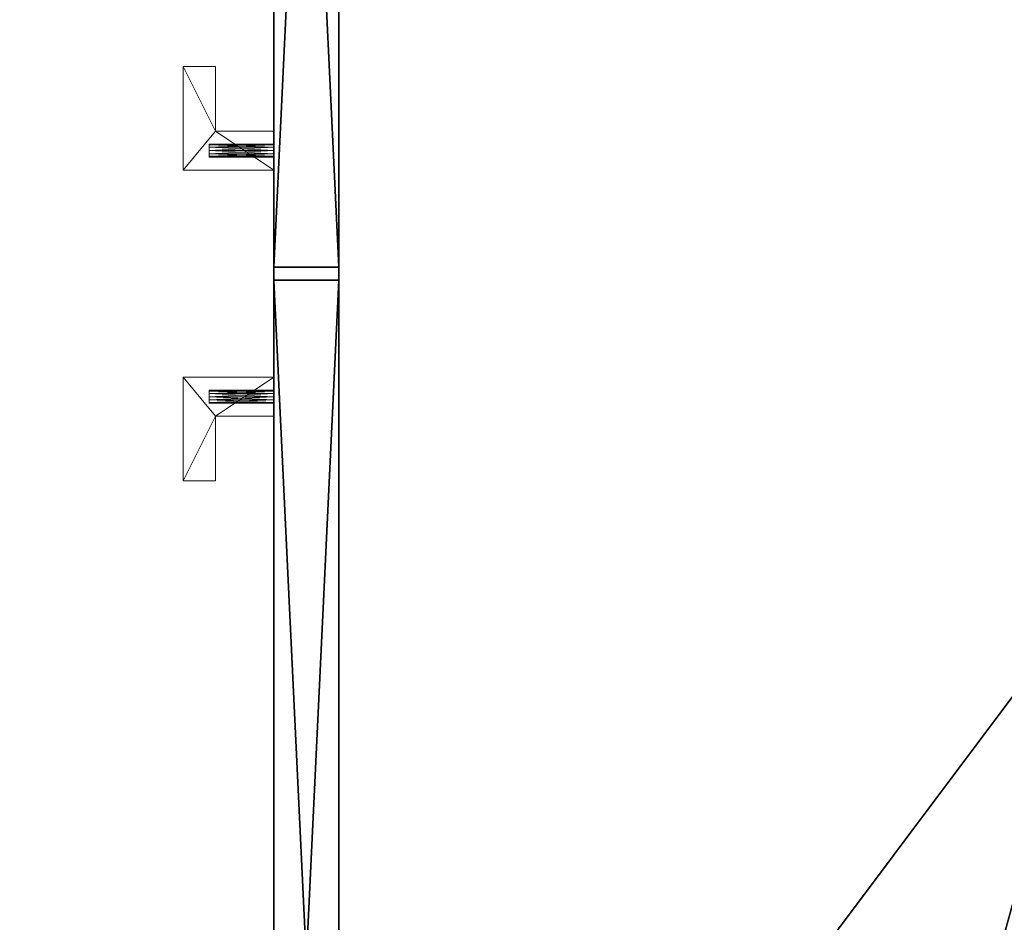
# Model space of a CAD drawing. Extents: x -13 to 145, y -2 to 100.
# Drawn here: x 49 to 59, y 40 to 49 of the extents above; entities that cross this region are included whole.
import ezdxf

# ---------------------------------------------------------------- set-up
doc = ezdxf.new("R2010")
doc.units = 0
doc.header["$LTSCALE"] = 0.3
doc.header["$MEASUREMENT"] = 0
for name, color, linetype in [('A-FURN-ATTRIBUTE-T', 7, 'Continuous'), ('EDGE', 1, 'Continuous'), ('FACADE-V', 150, 'Continuous'), ('SURFACE-H', 7, 'Continuous'), ('TABLETTE-H', 6, 'Continuous')]:
    doc.layers.add(name, color=color, linetype=linetype)
doc.layers.add('COTES PLAN', color=7, linetype='Continuous', lineweight=20, true_color=0x0099cc)
doc.layers.add('QUINCAILLERIE-CHR', color=4, linetype='Continuous', lineweight=13)
doc.styles.add('[quo] Cotes', font='simplex.shx', dxfattribs={"width": 0.6})
doc.styles.add('LOGIFLEX - Notes', font='ARIALN.TTF', dxfattribs={"height": 0.09375})
doc.dimstyles.new('LOGIFLEX', dxfattribs={"dimscale": 0, "dimtxt": 0.09375, "dimasz": 0.1, "dimexe": 0.1, "dimexo": 0.0625, "dimgap": 0.09, "dimtad": 0, "dimtih": 1, "dimtoh": 1, "dimdec": 4, "dimlfac": -1, "dimzin": 12, "dimdsep": 46, "dimlunit": 5, "dimtxsty": '[quo] Cotes', "dimblk": 'OBLIQUE', "dimcen": 0, "dimdle": 0.078125, "dimclrd": 256, "dimclre": 256, "dimclrt": 256, "dimadec": 0, "dimazin": 2, "dimtfac": 1, "dimtdec": 4, "dimtofl": 0, "dimtmove": 0, "dimatfit": 3, "dimfxl": 0, "dimfrac": 2, "dimtolj": 1, "dimtzin": 0, "dimlwd": 25, "dimlwe": 25, "dimarcsym": 0})

# ---------------------------------------------------------------- blocks, each defined once
blk = doc.blocks.new('3-LV2072UN02SR_2_')
at = {"layer": 'Defpoints'}
for p in [(39.0625, -20, 20.875), (39.0625, -20, 14.5938), (41.4375, -20, 20.875), (41.4375, -20, 14.5938)]:
    blk.add_point(p, dxfattribs=at)
at = {"layer": 'EDGE'}
mesh = blk.add_polyface(dxfattribs=at)
corners = [(0, 0, 25), (0, 0, 24), (72, 0, 25), (72, 0, 24), (72, -20, 24), (72, -20, 25), (0, -20, 24), (0, -20, 25)]
mesh.append_faces([[corners[k] for k in face] for face in [(5, 6, 7, 7), (1, 7, 6, 6)]], dxfattribs={"vtx0": -1, "vtx2": -1})
mesh.append_faces([[corners[k] for k in face] for face in [(0, 1, 2, 2), (4, 5, 3, 3)]], dxfattribs={"vtx1": -1, "vtx2": -1})
mesh.append_faces([[corners[k] for k in face] for face in [(1, 3, 2, 2), (5, 2, 3, 3), (5, 4, 6, 6), (1, 0, 7, 7)]], dxfattribs={"vtx2": -1, "vtx3": -1})
mesh = blk.add_polyface(dxfattribs=at)
corners = [(0, -19.375, 5.5), (72, -19.375, 5.5), (0, 0, 5.5), (72, 0, 5.5), (0, 0, 4.5), (72, 0, 4.5), (0, -19.375, 4.5), (72, -19.375, 4.5)]
mesh.append_faces([[corners[k] for k in face] for face in [(0, 1, 2, 2), (4, 5, 6, 6), (3, 5, 2, 2), (1, 7, 3, 3), (0, 6, 1, 1), (2, 4, 0, 0)]], dxfattribs={"vtx1": -1, "vtx2": -1})
mesh.append_faces([[corners[k] for k in face] for face in [(1, 3, 2, 2), (5, 7, 6, 6), (5, 4, 2, 2), (7, 5, 3, 3), (6, 7, 1, 1), (4, 6, 0, 0)]], dxfattribs={"vtx2": -1, "vtx3": -1})
at = {"layer": 'FACADE-V'}
mesh = blk.add_polyface(dxfattribs=at)
corners = [(27.0625, -20, 23.875), (40.1875, -20, 23.875), (27.0625, -19.375, 23.875), (40.1875, -19.375, 23.875), (27.0625, -19.375, 4.5), (40.1875, -19.375, 4.5), (27.0625, -20, 4.5), (40.1875, -20, 4.5)]
mesh.append_faces([[corners[k] for k in face] for face in [(0, 1, 2, 2), (4, 5, 6, 6), (3, 5, 2, 2), (1, 7, 3, 3), (0, 6, 1, 1), (2, 4, 0, 0)]], dxfattribs={"vtx1": -1, "vtx2": -1})
mesh.append_faces([[corners[k] for k in face] for face in [(1, 3, 2, 2), (5, 7, 6, 6), (5, 4, 2, 2), (7, 5, 3, 3), (6, 7, 1, 1), (4, 6, 0, 0)]], dxfattribs={"vtx2": -1, "vtx3": -1})
mesh = blk.add_polyface(dxfattribs=at)
corners = [(40.3125, -20, 23.875), (53.4375, -20, 23.875), (40.3125, -19.375, 23.875), (53.4375, -19.375, 23.875), (40.3125, -19.375, 4.5), (53.4375, -19.375, 4.5), (40.3125, -20, 4.5), (53.4375, -20, 4.5)]
mesh.append_faces([[corners[k] for k in face] for face in [(0, 1, 2, 2), (4, 5, 6, 6), (3, 5, 2, 2), (1, 7, 3, 3), (0, 6, 1, 1), (2, 4, 0, 0)]], dxfattribs={"vtx1": -1, "vtx2": -1})
mesh.append_faces([[corners[k] for k in face] for face in [(1, 3, 2, 2), (5, 7, 6, 6), (5, 4, 2, 2), (7, 5, 3, 3), (6, 7, 1, 1), (4, 6, 0, 0)]], dxfattribs={"vtx2": -1, "vtx3": -1})
at = {"layer": 'QUINCAILLERIE-CHR'}
mesh = blk.add_polyface(dxfattribs=at)
corners = [(39.0312, -20.625, 20.8209), (39.0312, -20, 20.8209), (39.0084, -20.625, 20.8438), (39.0625, -20, 20.8125), (39, -20.625, 20.875), (39, -20, 20.875), (39.0084, -20.625, 20.9062), (39.0084, -20, 20.8438), (39.0312, -20.625, 20.9291), (39.0312, -20, 20.9291), (39.0625, -20.625, 20.9375), (39.0084, -20, 20.9062), (39.0938, -20.625, 20.9291), (39.0938, -20, 20.9291), (39.1166, -20.625, 20.9062), (39.0625, -20, 20.9375), (39.125, -20.625, 20.875), (39.125, -20, 20.875), (39.1166, -20.625, 20.8438), (39.1166, -20, 20.9062), (39.0938, -20.625, 20.8209), (39.0938, -20, 20.8209), (39.0625, -20.625, 20.8125), (39.1166, -20, 20.8438), (39.0312, -20.625, 14.5396), (39.0312, -20, 14.5396), (39.0084, -20.625, 14.5625), (39.0625, -20, 14.5312), (39, -20.625, 14.5938), (39, -20, 14.5938), (39.0084, -20.625, 14.625), (39.0084, -20, 14.5625), (39.0312, -20.625, 14.6479), (39.0312, -20, 14.6479), (39.0625, -20.625, 14.6562), (39.0084, -20, 14.625), (39.0938, -20.625, 14.6479), (39.0938, -20, 14.6479), (39.1166, -20.625, 14.625), (39.0625, -20, 14.6562), (39.125, -20.625, 14.5938), (39.125, -20, 14.5938), (39.1166, -20.625, 14.5625), (39.1166, -20, 14.625), (39.0938, -20.625, 14.5396), (39.0938, -20, 14.5396), (39.0625, -20.625, 14.5312), (39.1166, -20, 14.5625), (39.25, -20.875, 21.2344), (39.25, -20.875, 14.2344), (39.25, -20, 21.2344), (39.25, -20, 14.2344), (38.25, -20.875, 21.2344), (38.25, -20.875, 14.2344), (38.25, -20.5625, 21.2344), (38.25, -20.5625, 14.2344), (38.875, -20.5625, 21.2344), (38.875, -20.5625, 14.2344), (38.875, -20, 21.2344), (38.875, -20, 14.2344)]
mesh.append_faces([[corners[k] for k in face] for face in [(20, 0, 18, 18), (4, 16, 2, 2), (16, 4, 14, 14), (8, 12, 6, 6), (6, 14, 4, 4), (2, 18, 0, 0), (44, 24, 42, 42), (28, 40, 26, 26), (40, 28, 38, 38), (32, 36, 30, 30), (30, 38, 28, 28), (26, 42, 24, 24), (1, 33, 7, 7), (23, 37, 21, 21), (17, 41, 23, 23), (41, 51, 47, 47), (9, 58, 15, 15), (58, 29, 59, 59), (45, 51, 27, 27), (15, 50, 13, 13), (7, 29, 5, 5)]], dxfattribs={"vtx0": -1, "vtx1": -1, "vtx2": -1})
mesh.append_faces([[corners[k] for k in face] for face in [(41, 17, 50, 50), (58, 5, 29, 29)]], dxfattribs={"vtx0": -1, "vtx1": -1, "vtx2": -1, "vtx3": -1})
mesh.append_faces([[corners[k] for k in face] for face in [(52, 56, 54, 54)]], dxfattribs={"vtx0": -1, "vtx2": -1})
mesh.append_faces([[corners[k] for k in face] for face in [(1, 39, 33, 33), (41, 50, 51, 51), (39, 3, 21, 21), (56, 48, 50, 50)]], dxfattribs={"vtx0": -1, "vtx2": -1, "vtx3": -1})
mesh.append_faces([[corners[k] for k in face] for face in [(0, 1, 2, 2), (1, 0, 3, 3), (4, 5, 6, 6), (5, 4, 7, 7), (2, 7, 4, 4), (8, 9, 10, 10), (9, 8, 11, 11), (6, 11, 8, 8), (12, 13, 14, 14), (13, 12, 15, 15), (10, 15, 12, 12), (16, 17, 18, 18), (17, 16, 19, 19), (14, 19, 16, 16), (20, 21, 22, 22), (21, 20, 23, 23), (18, 23, 20, 20), (22, 3, 0, 0), (22, 0, 20, 20), (24, 25, 26, 26), (25, 24, 27, 27), (28, 29, 30, 30), (29, 28, 31, 31), (26, 31, 28, 28), (32, 33, 34, 34), (33, 32, 35, 35), (30, 35, 32, 32), (36, 37, 38, 38), (37, 36, 39, 39), (34, 39, 36, 36), (40, 41, 42, 42), (41, 40, 43, 43), (38, 43, 40, 40), (44, 45, 46, 46), (45, 44, 47, 47), (42, 47, 44, 44), (46, 27, 24, 24), (46, 24, 44, 44), (48, 49, 50, 50), (48, 52, 49, 49), (54, 55, 52, 52), (54, 56, 55, 55), (58, 59, 56, 56), (58, 56, 50, 50), (59, 51, 57, 57)]], dxfattribs={"vtx1": -1, "vtx2": -1})
mesh.append_faces([[corners[k] for k in face] for face in [(12, 14, 6, 6), (16, 18, 2, 2), (36, 38, 30, 30), (40, 42, 26, 26), (1, 3, 39, 39), (17, 19, 50, 50), (19, 13, 50, 50), (9, 11, 58, 58), (11, 5, 58, 58), (45, 47, 51, 51), (41, 43, 23, 23), (43, 37, 23, 23), (37, 39, 21, 21), (33, 35, 7, 7), (35, 29, 7, 7), (29, 31, 59, 59), (31, 25, 59, 59), (25, 27, 59, 59), (58, 50, 15, 15), (51, 59, 27, 27), (52, 48, 56, 56), (51, 49, 57, 57), (49, 53, 57, 57)]], dxfattribs={"vtx1": -1, "vtx2": -1, "vtx3": -1})
mesh.append_faces([[corners[k] for k in face] for face in [(1, 7, 2, 2), (5, 11, 6, 6), (9, 15, 10, 10), (13, 19, 14, 14), (17, 23, 18, 18), (21, 3, 22, 22), (8, 10, 12, 12), (25, 31, 26, 26), (29, 35, 30, 30), (33, 39, 34, 34), (37, 43, 38, 38), (41, 47, 42, 42), (45, 27, 46, 46), (32, 34, 36, 36), (49, 51, 50, 50), (52, 53, 49, 49), (55, 53, 52, 52), (56, 57, 55, 55), (59, 57, 56, 56), (53, 55, 57, 57)]], dxfattribs={"vtx2": -1, "vtx3": -1})
mesh = blk.add_polyface(dxfattribs=at)
corners = [(41.4062, -20.625, 20.8209), (41.4062, -20, 20.8209), (41.3834, -20.625, 20.8438), (41.4375, -20, 20.8125), (41.375, -20.625, 20.875), (41.375, -20, 20.875), (41.3834, -20.625, 20.9062), (41.3834, -20, 20.8438), (41.4062, -20.625, 20.9291), (41.4062, -20, 20.9291), (41.4375, -20.625, 20.9375), (41.3834, -20, 20.9062), (41.4688, -20.625, 20.9291), (41.4688, -20, 20.9291), (41.4916, -20.625, 20.9062), (41.4375, -20, 20.9375), (41.5, -20.625, 20.875), (41.5, -20, 20.875), (41.4916, -20.625, 20.8438), (41.4916, -20, 20.9062), (41.4688, -20.625, 20.8209), (41.4688, -20, 20.8209), (41.4375, -20.625, 20.8125), (41.4916, -20, 20.8438), (41.4062, -20.625, 14.5396), (41.4062, -20, 14.5396), (41.3834, -20.625, 14.5625), (41.4375, -20, 14.5312), (41.375, -20.625, 14.5938), (41.375, -20, 14.5938), (41.3834, -20.625, 14.625), (41.3834, -20, 14.5625), (41.4062, -20.625, 14.6479), (41.4062, -20, 14.6479), (41.4375, -20.625, 14.6562), (41.3834, -20, 14.625), (41.4688, -20.625, 14.6479), (41.4688, -20, 14.6479), (41.4916, -20.625, 14.625), (41.4375, -20, 14.6562), (41.5, -20.625, 14.5938), (41.5, -20, 14.5938), (41.4916, -20.625, 14.5625), (41.4916, -20, 14.625), (41.4688, -20.625, 14.5396), (41.4688, -20, 14.5396), (41.4375, -20.625, 14.5312), (41.4916, -20, 14.5625), (41.25, -20, 21.2344), (41.25, -20, 14.2344), (41.25, -20.875, 21.2344), (41.25, -20.875, 14.2344), (42.25, -20.875, 21.2344), (42.25, -20.875, 14.2344), (42.25, -20.5625, 21.2344), (42.25, -20.5625, 14.2344), (41.625, -20.5625, 21.2344), (41.625, -20.5625, 14.2344), (41.625, -20, 21.2344), (41.625, -20, 14.2344)]
mesh.append_faces([[corners[k] for k in face] for face in [(20, 0, 18, 18), (4, 16, 2, 2), (16, 4, 14, 14), (8, 12, 6, 6), (6, 14, 4, 4), (2, 18, 0, 0), (44, 24, 42, 42), (28, 40, 26, 26), (40, 28, 38, 38), (32, 36, 30, 30), (30, 38, 28, 28), (26, 42, 24, 24), (1, 33, 7, 7), (23, 37, 21, 21), (17, 41, 23, 23), (41, 59, 47, 47), (9, 48, 15, 15), (48, 29, 49, 49), (45, 59, 27, 27), (15, 58, 13, 13), (7, 29, 5, 5)]], dxfattribs={"vtx0": -1, "vtx1": -1, "vtx2": -1})
mesh.append_faces([[corners[k] for k in face] for face in [(41, 17, 58, 58), (48, 5, 29, 29)]], dxfattribs={"vtx0": -1, "vtx1": -1, "vtx2": -1, "vtx3": -1})
mesh.append_faces([[corners[k] for k in face] for face in [(1, 39, 33, 33), (41, 58, 59, 59), (39, 3, 21, 21), (56, 50, 52, 52)]], dxfattribs={"vtx0": -1, "vtx2": -1, "vtx3": -1})
mesh.append_faces([[corners[k] for k in face] for face in [(0, 1, 2, 2), (1, 0, 3, 3), (4, 5, 6, 6), (5, 4, 7, 7), (2, 7, 4, 4), (8, 9, 10, 10), (9, 8, 11, 11), (6, 11, 8, 8), (12, 13, 14, 14), (13, 12, 15, 15), (10, 15, 12, 12), (16, 17, 18, 18), (17, 16, 19, 19), (14, 19, 16, 16), (20, 21, 22, 22), (21, 20, 23, 23), (18, 23, 20, 20), (22, 3, 0, 0), (22, 0, 20, 20), (24, 25, 26, 26), (25, 24, 27, 27), (28, 29, 30, 30), (29, 28, 31, 31), (26, 31, 28, 28), (32, 33, 34, 34), (33, 32, 35, 35), (30, 35, 32, 32), (36, 37, 38, 38), (37, 36, 39, 39), (34, 39, 36, 36), (40, 41, 42, 42), (41, 40, 43, 43), (38, 43, 40, 40), (44, 45, 46, 46), (45, 44, 47, 47), (42, 47, 44, 44), (46, 27, 24, 24), (46, 24, 44, 44), (48, 49, 50, 50), (52, 50, 53, 53), (52, 53, 54, 54), (56, 54, 57, 57), (56, 57, 58, 58), (58, 48, 56, 56), (54, 56, 52, 52), (59, 57, 49, 49), (55, 53, 57, 57)]], dxfattribs={"vtx1": -1, "vtx2": -1})
mesh.append_faces([[corners[k] for k in face] for face in [(12, 14, 6, 6), (16, 18, 2, 2), (36, 38, 30, 30), (40, 42, 26, 26), (1, 3, 39, 39), (17, 19, 58, 58), (19, 13, 58, 58), (9, 11, 48, 48), (11, 5, 48, 48), (45, 47, 59, 59), (41, 43, 23, 23), (43, 37, 23, 23), (37, 39, 21, 21), (33, 35, 7, 7), (35, 29, 7, 7), (29, 31, 49, 49), (31, 25, 49, 49), (25, 27, 49, 49), (48, 58, 15, 15), (59, 49, 27, 27), (48, 50, 56, 56), (53, 51, 57, 57), (51, 49, 57, 57)]], dxfattribs={"vtx1": -1, "vtx2": -1, "vtx3": -1})
mesh.append_faces([[corners[k] for k in face] for face in [(1, 7, 2, 2), (5, 11, 6, 6), (9, 15, 10, 10), (13, 19, 14, 14), (17, 23, 18, 18), (21, 3, 22, 22), (8, 10, 12, 12), (25, 31, 26, 26), (29, 35, 30, 30), (33, 39, 34, 34), (37, 43, 38, 38), (41, 47, 42, 42), (45, 27, 46, 46), (32, 34, 36, 36), (49, 51, 50, 50), (50, 51, 53, 53), (53, 55, 54, 54), (54, 55, 57, 57), (57, 59, 58, 58)]], dxfattribs={"vtx2": -1, "vtx3": -1})
at = {"layer": 'SURFACE-H'}
mesh = blk.add_polyface(dxfattribs=at)
corners = [(72, 0, 25), (0, 0, 25), (72, -20, 25), (0, -20, 25)]
mesh.append_faces([[corners[k] for k in face] for face in [(0, 1, 2, 2)]], dxfattribs={"vtx1": -1, "vtx2": -1})
mesh.append_faces([[corners[k] for k in face] for face in [(1, 3, 2, 2)]], dxfattribs={"vtx2": -1, "vtx3": -1})
mesh = blk.add_polyface(dxfattribs=at)
corners = [(72, 0, 24), (0, 0, 24), (72, -20, 24), (0, -20, 24)]
mesh.append_faces([[corners[k] for k in face] for face in [(0, 1, 2, 2)]], dxfattribs={"vtx1": -1, "vtx2": -1})
mesh.append_faces([[corners[k] for k in face] for face in [(1, 3, 2, 2)]], dxfattribs={"vtx2": -1, "vtx3": -1})
at = {"layer": 'TABLETTE-H'}
mesh = blk.add_polyface(dxfattribs=at)
corners = [(53, -19.375, 17), (28, -19.375, 17), (53, -0.625, 17), (28, -0.625, 17), (53, -0.625, 18), (28, -0.625, 18), (53, -19.375, 18), (28, -19.375, 18)]
mesh.append_faces([[corners[k] for k in face] for face in [(0, 1, 2, 2), (4, 5, 6, 6), (3, 5, 2, 2), (1, 7, 3, 3), (0, 6, 1, 1), (2, 4, 0, 0)]], dxfattribs={"vtx1": -1, "vtx2": -1})
mesh.append_faces([[corners[k] for k in face] for face in [(1, 3, 2, 2), (5, 7, 6, 6), (5, 4, 2, 2), (7, 5, 3, 3), (6, 7, 1, 1), (4, 6, 0, 0)]], dxfattribs={"vtx2": -1, "vtx3": -1})
blk = doc.blocks.new('LV2072UN02SR_THREEDVIEW_EM_____CUSHION_____None_____EM_____No_____LK_____None_____QI_____No')
blk.add_blockref('3-LV2072UN02SR_2_', (0, 0))
blk = doc.blocks.new('3_LV2072UN02SR_____XI_____XO_____CUSHION_____None_____EM_____No_____LK_____None_____QI_____No')
blk.add_blockref('LV2072UN02SR_THREEDVIEW_EM_____CUSHION_____None_____EM_____No_____LK_____None_____QI_____No', (0, 0))
at = {"layer": 'A-FURN-ATTRIBUTE-T', "style": 'LOGIFLEX - Notes'}
blk.add_attdef('CAPTG', (0, 1), '', height=2.5, dxfattribs=at)
at = {"layer": 'A-FURN-ATTRIBUTE-T', "style": 'LOGIFLEX - Notes', "flags": 1}
for tag in ['CAPPN', 'CAPMG', 'CAPMC', 'CAPQT', 'CAPDH']:
    blk.add_attdef(tag, (0, 0), '', height=0.001, dxfattribs=at)
blk = doc.blocks.new('_Oblique')
at = {"color": 0, "linetype": 'ByBlock', "lineweight": -2}
blk.add_line((-0.5, -0.5), (0.5, 0.5), dxfattribs=at)
blk = doc.blocks.new('*D73')
at = {"layer": 'COTES PLAN', "color": 250, "linetype": 'ByBlock', "lineweight": 25, "transparency": 16777216}
for p, q in [((-10.7677, 88.1579), (-10.7677, 45.936)), ((-1.4978, 86.6825), (-12.6563, 86.6825)), ((-10.7677, -1.7929), (-10.7677, 40.429)), ((51.1278, -0.3175), (-12.6563, -0.3175))]:
    blk.add_line(p, q, dxfattribs=at)
at = {"layer": 'Defpoints', "color": 0, "transparency": 16777216}
for p in [(-0.3175, 86.6825, 28), (-10.7677, -0.3175), (52.3081, -0.3175, 63)]:
    blk.add_point(p, dxfattribs=at)
at = {"layer": 'COTES PLAN', "color": 250, "lineweight": 25, "transparency": 16777216, "xscale": 1.888521674299652, "yscale": 1.888521674299652, "zscale": 1.888521674299652}
for p, rotation in [((-10.7677, 86.6825), 90), ((-10.7677, -0.3175), 270)]:
    blk.add_blockref('_Oblique', p, dxfattribs=dict(at, rotation=rotation))
at = {"layer": 'COTES PLAN', "color": 250, "transparency": 16777216, "insert": (-10.7677, 43.1825), "char_height": 1.77049, "attachment_point": 5, "style": '[quo] Cotes'}
blk.add_mtext('\\A1;87"', dxfattribs=at)

msp = doc.modelspace()

# ---------------------------------------------------------------- block references
at = {"rotation": 270}
msp.add_blockref('3_LV2072UN02SR_____XI_____XO_____CUSHION_____None_____EM_____No_____LK_____None_____QI_____No', (71.6825, 86.6825), dxfattribs=at)

# ---------------------------------------------------------------- dimensions: what is measured, and where the dimension line sits
at = {"layer": 'COTES PLAN', "color": 250}
dim = msp.add_linear_dim(base=(-10.76774, -0.3175), p1=(-0.3175, 86.6825, 28), p2=(52.3081, -0.3175, 63), angle=90, dimstyle='LOGIFLEX', override={"dimscale": 18.885217, "dimpost": '"', "dimclrd": 250, "dimclre": 250, "dimclrt": 250, "dimarcsym": 1}, dxfattribs=at)
dim.commit()
dim.dimension.update_dxf_attribs({"geometry": '*D73', "text_midpoint": (-10.76774, 43.1825)})

doc.saveas('drawing.dxf')
